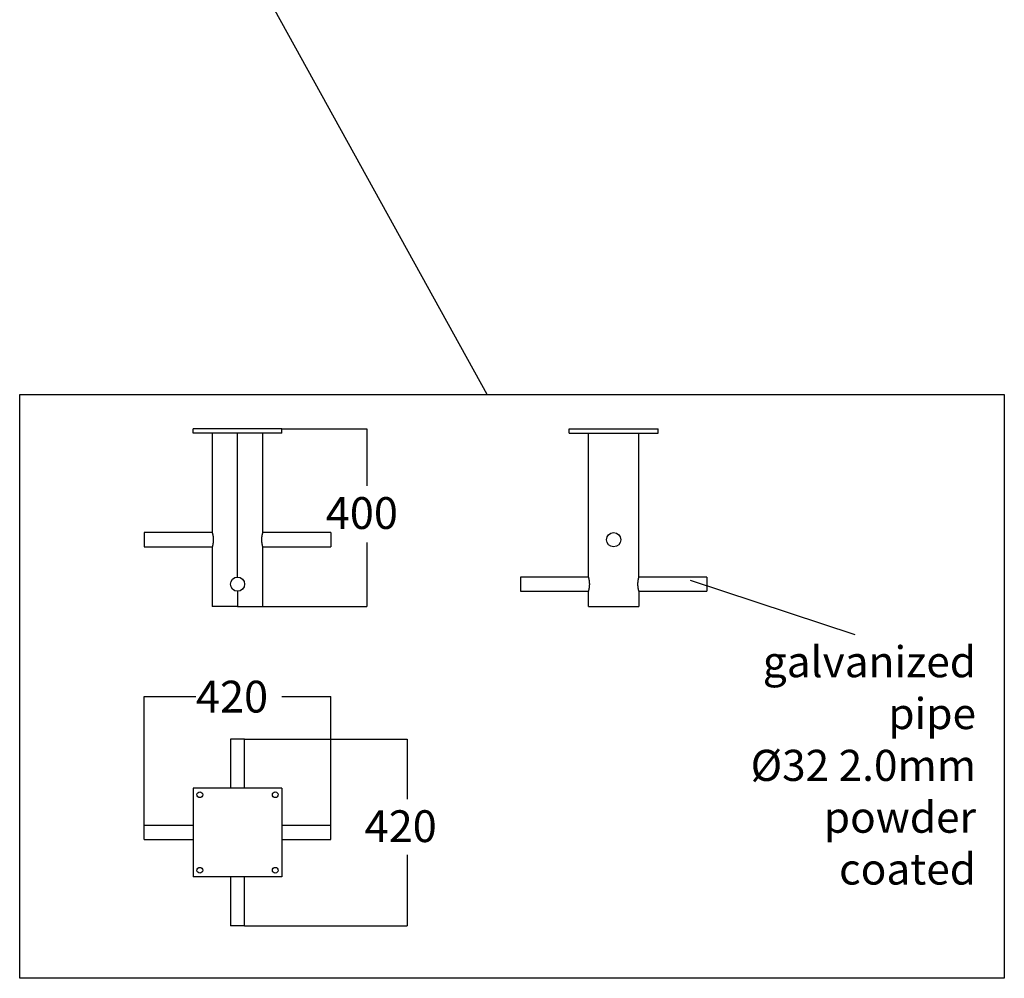
# Model space of a CAD drawing. Units: inches. Extents: x 39775 to 100867, y -7776 to 24732.
# Drawn here: x 78117 to 82553, y 5781 to 10098 of the extents above; entities that cross this region are included whole.
import ezdxf
from ezdxf.enums import TextEntityAlignment as Align

# ---------------------------------------------------------------- set-up
doc = ezdxf.new("R2010")
doc.units = ezdxf.units.IN
doc.header["$MEASUREMENT"] = 0
doc.styles.add('尺寸', font='isocp', dxfattribs={"oblique": 15})
doc.styles.add('汉字', font='isocp', dxfattribs={"width": 0.75})
doc.dimstyles.new('通用2', dxfattribs={"dimtxt": 150, "dimasz": 3.5, "dimexe": 1.25, "dimexo": 0, "dimgap": 0.5, "dimtad": 1, "dimdec": 0, "dimdsep": 46, "dimtxsty": '汉字', "dimcen": 0, "dimclrd": 256, "dimclre": 256, "dimclrt": 256, "dimadec": 0, "dimazin": 0, "dimtfac": 1, "dimtdec": 0, "dimtmove": 0, "dimatfit": 3, "dimfxl": 1, "dimarcsym": 0})

msp = doc.modelspace()

# ---------------------------------------------------------------- linework, layer by layer
for p, q in [((80223.6, 8410), (79061.9, 10511)), ((78898.6, 8236), (78898.6, 8256)), ((79298.6, 8256), (78898.6, 8256)), ((79298.6, 8236), (79298.6, 8256)), ((79298.6, 8256), (79681.7, 8256)), ((79681.7, 8256), (79681.7, 7998.5)), ((80592.8, 8256), (80992.8, 8256)), ((80592.8, 8236), (80592.8, 8256)), ((80992.8, 8236), (80992.8, 8256)), ((79298.6, 8236), (78898.6, 8236)), ((78984.6, 8236), (78984.6, 7788)), ((79098.6, 7588), (79098.6, 8236)), ((79212.6, 7788), (79212.6, 8236)), ((80592.8, 8236), (80992.8, 8236)), ((80678.8, 7588), (80678.8, 8236)), ((80906.8, 7588), (80906.8, 8236)), ((78984.6, 7788), (78678.6, 7788)), ((78678.6, 7788), (78678.6, 7756)), ((79518.6, 7788), (79212.6, 7788)), ((79518.6, 7788), (79518.6, 7756)), ((78678.6, 7756), (78678.6, 7724)), ((78678.6, 7724), (78984.6, 7724)), ((78984.6, 7724), (78984.6, 7456)), ((79212.6, 7724), (79518.6, 7724)), ((79212.6, 7456), (79212.6, 7724)), ((79518.6, 7756), (79518.6, 7724)), ((79681.7, 7743.1), (79681.7, 7456)), ((80678.8, 7588), (80372.8, 7588)), ((80372.8, 7588), (80372.8, 7524)), ((81212.8, 7588), (80906.8, 7588)), ((81212.8, 7588), (81212.8, 7524)), ((79098.6, 7524), (79098.6, 7456)), ((80372.8, 7524), (80678.8, 7524)), ((80678.8, 7456), (80678.8, 7524)), ((80906.8, 7524), (81212.8, 7524)), ((80906.8, 7524), (80906.8, 7456)), ((79098.6, 7456), (78984.6, 7456)), ((79098.6, 7456), (79212.6, 7456)), ((79212.6, 7456), (79681.7, 7456)), ((80678.8, 7456), (80906.8, 7456)), ((78678.6, 6469.8), (78678.6, 7049.7)), ((78678.6, 7049.7), (78910.1, 7049.7)), ((79298.1, 7049.7), (79518.6, 7049.7)), ((79518.6, 6469.8), (79518.6, 7049.7)), ((79066.6, 6857.8), (79066.6, 6637.8)), ((79130.6, 6857.8), (79066.6, 6857.8)), ((79130.6, 6637.8), (79130.6, 6857.8)), ((79130.6, 6857.8), (79862.9, 6857.8)), ((79862.9, 6857.8), (79862.9, 6587.8)), ((79298.6, 6637.8), (78898.6, 6637.8)), ((78898.6, 6637.8), (78898.6, 6237.8)), ((79298.6, 6637.8), (79298.6, 6237.8)), ((78898.6, 6469.8), (78678.6, 6469.8)), ((78678.6, 6405.8), (78678.6, 6469.8)), ((79518.6, 6469.8), (79298.6, 6469.8)), ((79518.6, 6405.8), (79518.6, 6469.8)), ((78678.6, 6405.8), (78898.6, 6405.8)), ((79298.6, 6405.8), (79518.6, 6405.8)), ((79862.9, 6336.6), (79862.9, 6017.8)), ((79298.6, 6237.8), (78898.6, 6237.8)), ((79066.6, 6237.8), (79066.6, 6017.8)), ((79130.6, 6017.8), (79130.6, 6237.8)), ((79130.6, 6017.8), (79066.6, 6017.8)), ((79130.6, 6017.8), (79862.9, 6017.8))]:
    msp.add_line(p, q)
msp.add_lwpolyline([(78117.2, 8410), (82552.6, 8410), (82552.6, 5781.2), (78117.2, 5781.2)], close=True)
for centre, radius in [((80792.8, 7756), 32), ((79098.6, 7556), 32), ((78928.6, 6607.8), 13), ((79268.6, 6607.8), 13), ((78928.6, 6267.8), 13), ((79268.6, 6267.8), 13)]:
    msp.add_circle(centre, radius)
for points, knots in [([(78984.6, 7788), (78984.6, 7788), (78984.6, 7788), (78984.7, 7787.8), (78984.7, 7787.6), (78984.8, 7787.2), (78984.9, 7787), (78985, 7786.6), (78985, 7786.5), (78985, 7786.4), (78985.1, 7786.3), (78985.1, 7786.2), (78985.1, 7786), (78985.2, 7785.8), (78985.4, 7785.2), (78985.5, 7784.7), (78985.7, 7783.8), (78985.9, 7783.2), (78986.1, 7782.4), (78986.1, 7782.1), (78986.2, 7781.7), (78986.2, 7781.6), (78986.3, 7781.4), (78986.3, 7781.3), (78986.3, 7781.1), (78986.4, 7780.9), (78986.6, 7780.1), (78986.7, 7779.4), (78987, 7777.9), (78987.2, 7777.2), (78987.4, 7775.6), (78987.6, 7774.7), (78987.8, 7773.6), (78987.8, 7773.4), (78987.9, 7773), (78988, 7772.3), (78988.1, 7771.6), (78988.3, 7770.2), (78988.4, 7769.3), (78988.6, 7767.4), (78988.7, 7766.4), (78988.8, 7764.9), (78988.9, 7764.4), (78988.9, 7763.7), (78988.9, 7763.6), (78988.9, 7763.4), (78989, 7763), (78989, 7762.6), (78989.1, 7761.3), (78989.1, 7760.3), (78989.2, 7758.2), (78989.2, 7757.1), (78989.2, 7755), (78989.2, 7754), (78989.1, 7751.9), (78989.1, 7750.8), (78988.9, 7748.8), (78988.9, 7747.7), (78988.7, 7745.7), (78988.6, 7744.8), (78988.5, 7743.5), (78988.4, 7743.3), (78988.4, 7742.9), (78988.4, 7742.8), (78988.3, 7742.6), (78988.3, 7742), (78988.2, 7741.4), (78988, 7740), (78987.9, 7739.1), (78987.6, 7737.4), (78987.5, 7736.6), (78987.2, 7735.4), (78987.2, 7735), (78987, 7734.4), (78987, 7734.2), (78986.9, 7733.8), (78986.9, 7733.6), (78986.7, 7732.7), (78986.6, 7732), (78986.3, 7730.7), (78986.1, 7730.1), (78985.9, 7728.9), (78985.7, 7728.4), (78985.6, 7727.8), (78985.6, 7727.7), (78985.5, 7727.6), (78985.5, 7727.4), (78985.4, 7727), (78985.3, 7726.7), (78985.2, 7726.1), (78985.1, 7725.7), (78984.9, 7725.1), (78984.8, 7724.9), (78984.7, 7724.6), (78984.7, 7724.5), (78984.7, 7724.4), (78984.7, 7724.4), (78984.7, 7724.3), (78984.7, 7724.3), (78984.6, 7724.2), (78984.6, 7724.1), (78984.6, 7724.1), (78984.6, 7724), (78984.6, 7724)], [0, 0, 0, 0, 0.030421, 0.030421, 0.061698, 0.061698, 0.092975, 0.092975, 0.100794, 0.100794, 0.104704, 0.104704, 0.108613, 0.124252, 0.124252, 0.155528, 0.155528, 0.186805, 0.186805, 0.202443, 0.202443, 0.206353, 0.206353, 0.210263, 0.210263, 0.218082, 0.218082, 0.249359, 0.249359, 0.280635, 0.280635, 0.311912, 0.311912, 0.319731, 0.319731, 0.32755, 0.343189, 0.343189, 0.374465, 0.374465, 0.405742, 0.405742, 0.421381, 0.421381, 0.42529, 0.42529, 0.4292, 0.437019, 0.437019, 0.468296, 0.468296, 0.499572, 0.499572, 0.530849, 0.530849, 0.562126, 0.562126, 0.593403, 0.593403, 0.624679, 0.624679, 0.632498, 0.632498, 0.636408, 0.636408, 0.640318, 0.655956, 0.655956, 0.687233, 0.687233, 0.718509, 0.718509, 0.734148, 0.734148, 0.741967, 0.741967, 0.749786, 0.749786, 0.781063, 0.781063, 0.81234, 0.81234, 0.843616, 0.843616, 0.847526, 0.847526, 0.851436, 0.859255, 0.874893, 0.874893, 0.90617, 0.90617, 0.937447, 0.937447, 0.953085, 0.953085, 0.956995, 0.956995, 0.960904, 0.968723, 0.984362, 0.984362, 1, 1, 1, 1]), ([(79212.6, 7724), (79212.6, 7724), (79212.6, 7724.1), (79212.5, 7724.3), (79212.5, 7724.5), (79212.4, 7724.9), (79212.3, 7725.1), (79212.2, 7725.5), (79212.2, 7725.6), (79212.1, 7725.7), (79212.1, 7725.8), (79212.1, 7725.8), (79212, 7726.1), (79212, 7726.3), (79211.8, 7726.9), (79211.7, 7727.3), (79211.5, 7728.3), (79211.3, 7728.9), (79211.1, 7729.7), (79211.1, 7730), (79211, 7730.4), (79210.9, 7730.5), (79210.9, 7730.7), (79210.9, 7730.7), (79210.8, 7731), (79210.8, 7731.2), (79210.6, 7732), (79210.5, 7732.7), (79210.2, 7734.2), (79210, 7734.9), (79209.7, 7736.5), (79209.6, 7737.4), (79209.4, 7738.5), (79209.4, 7738.7), (79209.3, 7739.1), (79209.2, 7739.8), (79209.1, 7740.5), (79208.9, 7741.8), (79208.8, 7742.8), (79208.6, 7744.7), (79208.5, 7745.7), (79208.4, 7747.2), (79208.3, 7747.7), (79208.3, 7748.3), (79208.3, 7748.5), (79208.3, 7748.7), (79208.2, 7749.1), (79208.2, 7749.5), (79208.1, 7750.8), (79208.1, 7751.8), (79208, 7753.9), (79208, 7755), (79208, 7757.1), (79208, 7758.1), (79208.1, 7760.2), (79208.1, 7761.3), (79208.2, 7763.3), (79208.3, 7764.3), (79208.5, 7766.3), (79208.6, 7767.3), (79208.7, 7768.5), (79208.7, 7768.8), (79208.8, 7769.1), (79208.8, 7769.3), (79208.8, 7769.5), (79208.9, 7770.1), (79209, 7770.7), (79209.2, 7772.1), (79209.3, 7773), (79209.6, 7774.7), (79209.7, 7775.5), (79209.9, 7776.7), (79210, 7777.1), (79210.1, 7777.7), (79210.2, 7777.9), (79210.2, 7778.3), (79210.3, 7778.5), (79210.5, 7779.4), (79210.6, 7780.1), (79210.9, 7781.4), (79211.1, 7782), (79211.3, 7783.2), (79211.5, 7783.7), (79211.6, 7784.3), (79211.6, 7784.4), (79211.6, 7784.5), (79211.7, 7784.7), (79211.8, 7785.1), (79211.9, 7785.4), (79212, 7786), (79212.1, 7786.3), (79212.3, 7787), (79212.4, 7787.2), (79212.4, 7787.5), (79212.5, 7787.6), (79212.5, 7787.7), (79212.5, 7787.7), (79212.5, 7787.8), (79212.5, 7787.8), (79212.6, 7787.9), (79212.6, 7788), (79212.6, 7788), (79212.6, 7788), (79212.6, 7788)], [0, 0, 0, 0, 0.030421, 0.030421, 0.061698, 0.061698, 0.092975, 0.092975, 0.100794, 0.100794, 0.104704, 0.104704, 0.108613, 0.124252, 0.124252, 0.155528, 0.155528, 0.186805, 0.186805, 0.202443, 0.202443, 0.206353, 0.206353, 0.210263, 0.210263, 0.218082, 0.218082, 0.249359, 0.249359, 0.280635, 0.280635, 0.311912, 0.311912, 0.319731, 0.319731, 0.32755, 0.343189, 0.343189, 0.374465, 0.374465, 0.405742, 0.405742, 0.421381, 0.421381, 0.42529, 0.42529, 0.4292, 0.437019, 0.437019, 0.468296, 0.468296, 0.499572, 0.499572, 0.530849, 0.530849, 0.562126, 0.562126, 0.593403, 0.593403, 0.624679, 0.624679, 0.632498, 0.632498, 0.636408, 0.636408, 0.640318, 0.655956, 0.655956, 0.687233, 0.687233, 0.718509, 0.718509, 0.734148, 0.734148, 0.741967, 0.741967, 0.749786, 0.749786, 0.781063, 0.781063, 0.81234, 0.81234, 0.843616, 0.843616, 0.847526, 0.847526, 0.851436, 0.859255, 0.874893, 0.874893, 0.90617, 0.90617, 0.937447, 0.937447, 0.953085, 0.953085, 0.956994, 0.956994, 0.960904, 0.968723, 0.984362, 0.984362, 1, 1, 1, 1]), ([(80678.8, 7588), (80678.8, 7588), (80678.8, 7588), (80678.8, 7587.8), (80678.9, 7587.6), (80679, 7587.2), (80679.1, 7587), (80679.2, 7586.6), (80679.2, 7586.5), (80679.2, 7586.4), (80679.2, 7586.3), (80679.2, 7586.2), (80679.3, 7586), (80679.4, 7585.8), (80679.5, 7585.2), (80679.6, 7584.7), (80679.9, 7583.8), (80680, 7583.2), (80680.2, 7582.4), (80680.3, 7582), (80680.4, 7581.7), (80680.4, 7581.6), (80680.4, 7581.4), (80680.5, 7581.3), (80680.5, 7581.1), (80680.5, 7580.9), (80680.7, 7580.1), (80680.9, 7579.4), (80681.2, 7577.9), (80681.3, 7577.2), (80681.6, 7575.6), (80681.8, 7574.7), (80681.9, 7573.6), (80682, 7573.4), (80682, 7573), (80682.1, 7572.3), (80682.2, 7571.6), (80682.4, 7570.2), (80682.5, 7569.3), (80682.8, 7567.4), (80682.9, 7566.4), (80683, 7564.9), (80683, 7564.4), (80683.1, 7563.7), (80683.1, 7563.6), (80683.1, 7563.4), (80683.1, 7563), (80683.1, 7562.6), (80683.2, 7561.3), (80683.3, 7560.3), (80683.3, 7558.2), (80683.3, 7557.1), (80683.3, 7555), (80683.3, 7554), (80683.3, 7551.9), (80683.2, 7550.8), (80683.1, 7548.8), (80683, 7547.7), (80682.9, 7545.7), (80682.8, 7544.8), (80682.6, 7543.5), (80682.6, 7543.3), (80682.6, 7542.9), (80682.5, 7542.8), (80682.5, 7542.6), (80682.4, 7542), (80682.4, 7541.4), (80682.2, 7540), (80682, 7539.1), (80681.8, 7537.4), (80681.6, 7536.6), (80681.4, 7535.4), (80681.3, 7535), (80681.2, 7534.4), (80681.2, 7534.2), (80681.1, 7533.8), (80681.1, 7533.6), (80680.9, 7532.7), (80680.7, 7532), (80680.4, 7530.7), (80680.3, 7530.1), (80680, 7528.9), (80679.9, 7528.4), (80679.8, 7527.8), (80679.7, 7527.7), (80679.7, 7527.6), (80679.7, 7527.4), (80679.6, 7527), (80679.5, 7526.7), (80679.3, 7526.1), (80679.2, 7525.7), (80679.1, 7525.1), (80679, 7524.9), (80678.9, 7524.6), (80678.9, 7524.5), (80678.9, 7524.4), (80678.8, 7524.4), (80678.8, 7524.3), (80678.8, 7524.3), (80678.8, 7524.2), (80678.8, 7524.1), (80678.8, 7524), (80678.8, 7524)], [0, 0, 0, 0, 0.02939, 0.02939, 0.060748, 0.060748, 0.092105, 0.092105, 0.099944, 0.099944, 0.103864, 0.103864, 0.107784, 0.123462, 0.123462, 0.15482, 0.15482, 0.186177, 0.186177, 0.201856, 0.201856, 0.205775, 0.205775, 0.209695, 0.209695, 0.217534, 0.217534, 0.248892, 0.248892, 0.280249, 0.280249, 0.311606, 0.311606, 0.319446, 0.319446, 0.327285, 0.342964, 0.342964, 0.374321, 0.374321, 0.405678, 0.405678, 0.421357, 0.421357, 0.425277, 0.425277, 0.429196, 0.437036, 0.437036, 0.468393, 0.468393, 0.49975, 0.49975, 0.531108, 0.531108, 0.562465, 0.562465, 0.593822, 0.593822, 0.62518, 0.62518, 0.633019, 0.633019, 0.636939, 0.636939, 0.640858, 0.656537, 0.656537, 0.687894, 0.687894, 0.719252, 0.719252, 0.73493, 0.73493, 0.74277, 0.74277, 0.750609, 0.750609, 0.781966, 0.781966, 0.813324, 0.813324, 0.844681, 0.844681, 0.848601, 0.848601, 0.85252, 0.86036, 0.876038, 0.876038, 0.907396, 0.907396, 0.938753, 0.938753, 0.954432, 0.954432, 0.958351, 0.958351, 0.962271, 0.97011, 0.97011, 1, 1, 1, 1]), ([(80906.8, 7524), (80906.8, 7524.1), (80906.7, 7524.1), (80906.7, 7524.3), (80906.6, 7524.5), (80906.5, 7524.9), (80906.5, 7525.1), (80906.4, 7525.5), (80906.3, 7525.6), (80906.3, 7525.7), (80906.3, 7525.8), (80906.3, 7525.8), (80906.2, 7526.1), (80906.1, 7526.3), (80906, 7526.9), (80905.9, 7527.3), (80905.6, 7528.3), (80905.5, 7528.9), (80905.3, 7529.7), (80905.2, 7530), (80905.1, 7530.4), (80905.1, 7530.5), (80905.1, 7530.7), (80905.1, 7530.7), (80905, 7531), (80905, 7531.2), (80904.8, 7532), (80904.6, 7532.7), (80904.3, 7534.2), (80904.2, 7534.9), (80903.9, 7536.5), (80903.8, 7537.4), (80903.6, 7538.5), (80903.5, 7538.7), (80903.5, 7539.1), (80903.4, 7539.8), (80903.3, 7540.5), (80903.1, 7541.8), (80903, 7542.8), (80902.8, 7544.7), (80902.7, 7545.7), (80902.5, 7547.2), (80902.5, 7547.7), (80902.4, 7548.3), (80902.4, 7548.5), (80902.4, 7548.7), (80902.4, 7549.1), (80902.4, 7549.5), (80902.3, 7550.8), (80902.2, 7551.8), (80902.2, 7553.9), (80902.2, 7555), (80902.2, 7557.1), (80902.2, 7558.1), (80902.2, 7560.2), (80902.3, 7561.3), (80902.4, 7563.3), (80902.5, 7564.3), (80902.7, 7566.3), (80902.7, 7567.3), (80902.9, 7568.5), (80902.9, 7568.8), (80903, 7569.1), (80903, 7569.3), (80903, 7569.5), (80903.1, 7570.1), (80903.1, 7570.7), (80903.3, 7572.1), (80903.5, 7573), (80903.7, 7574.7), (80903.9, 7575.5), (80904.1, 7576.7), (80904.2, 7577.1), (80904.3, 7577.7), (80904.3, 7577.9), (80904.4, 7578.3), (80904.4, 7578.5), (80904.6, 7579.4), (80904.8, 7580.1), (80905.1, 7581.4), (80905.2, 7582), (80905.5, 7583.2), (80905.6, 7583.7), (80905.8, 7584.3), (80905.8, 7584.4), (80905.8, 7584.5), (80905.9, 7584.7), (80906, 7585.1), (80906, 7585.4), (80906.2, 7586), (80906.3, 7586.3), (80906.5, 7587), (80906.5, 7587.2), (80906.6, 7587.5), (80906.6, 7587.6), (80906.7, 7587.7), (80906.7, 7587.7), (80906.7, 7587.8), (80906.7, 7587.8), (80906.7, 7587.9), (80906.7, 7588), (80906.8, 7588), (80906.8, 7588)], [0, 0, 0, 0, 0.02939, 0.02939, 0.060748, 0.060748, 0.092105, 0.092105, 0.099944, 0.099944, 0.103864, 0.103864, 0.107784, 0.123462, 0.123462, 0.15482, 0.15482, 0.186177, 0.186177, 0.201856, 0.201856, 0.205775, 0.205775, 0.209695, 0.209695, 0.217534, 0.217534, 0.248892, 0.248892, 0.280249, 0.280249, 0.311606, 0.311606, 0.319446, 0.319446, 0.327285, 0.342964, 0.342964, 0.374321, 0.374321, 0.405678, 0.405678, 0.421357, 0.421357, 0.425277, 0.425277, 0.429196, 0.437036, 0.437036, 0.468393, 0.468393, 0.49975, 0.49975, 0.531108, 0.531108, 0.562465, 0.562465, 0.593822, 0.593822, 0.62518, 0.62518, 0.633019, 0.633019, 0.636939, 0.636939, 0.640858, 0.656537, 0.656537, 0.687894, 0.687894, 0.719252, 0.719252, 0.73493, 0.73493, 0.74277, 0.74277, 0.750609, 0.750609, 0.781966, 0.781966, 0.813324, 0.813324, 0.844681, 0.844681, 0.848601, 0.848601, 0.85252, 0.86036, 0.876038, 0.876038, 0.907396, 0.907396, 0.938753, 0.938753, 0.954432, 0.954432, 0.958351, 0.958351, 0.962271, 0.97011, 0.97011, 1, 1, 1, 1])]:
    msp.add_open_spline(points, degree=3, knots=knots)

# ---------------------------------------------------------------- texts
at = {"style": '尺寸'}
for s, p in [('400', (79821.1, 7804.7)), ('420', (79236.2, 6978.1)), ('420', (79996, 6394.7))]:
    msp.add_text(s, height=143.14, dxfattribs=at).set_placement(p, align=Align.RIGHT)
at = {"insert": (82425.2, 7276.8), "char_height": 140, "attachment_point": 3, "style": '汉字'}
msp.add_mtext_dynamic_manual_height_columns('galvanized pipe \\P{\\fISOCPEUR|b0|i0|c0|p34;%%C}32 2.0mm\\P{\\fISOCPEUR|b0|i0|c0|p34;powder coated}', width=1104.365, gutter_width=1, heights=[0], dxfattribs=at)

# ---------------------------------------------------------------- leaders
msp.add_leader([(81137.1, 7574.4), (81879, 7329.6)], dimstyle='通用2')

doc.saveas('drawing.dxf')
